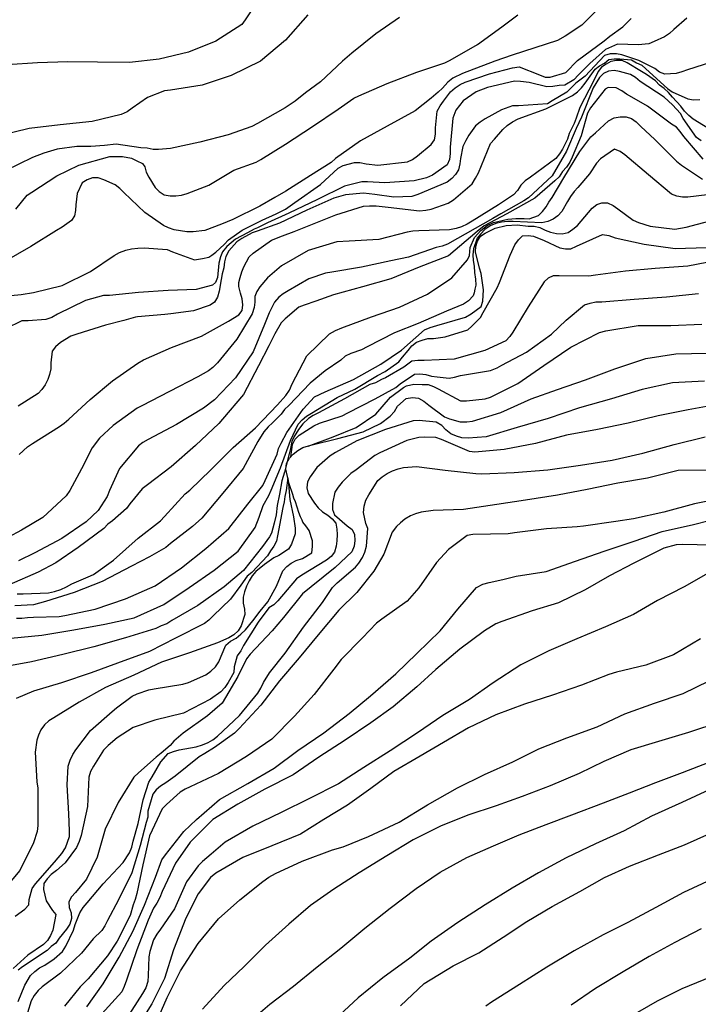
# Model space of a CAD drawing. Units: metres. Extents: x 577144 to 577494, y 4796039 to 4796290.
# Drawn here: x 577402 to 577427, y 4796146 to 4796182 of the extents above; entities that cross this region are included whole.
import ezdxf

# ---------------------------------------------------------------- set-up
doc = ezdxf.new("R2010")
doc.units = ezdxf.units.M
doc.layers.add('020104', color=34, linetype='Continuous')
doc.layers.add('020109', color=7, linetype='CABEZA_TALUD')
doc.layers.add('020105', color=24, linetype='Continuous', lineweight=30)
doc.linetypes.add('CABEZA_TALUD', pattern='A,0.1,[204,DONOSTI.shx,S=0.15,R=0,X=0,Y=0],0,0.2', length=0.3)

msp = doc.modelspace()

# ---------------------------------------------------------------- linework, layer by layer
at = {"layer": '020104', "flags": 128}
for points, elevation in [([(577423.573, 4796182.969), (577422.826, 4796182.222), (577422.209, 4796181.82), (577421.931, 4796181.666), (577420.264, 4796181.125), (577419.632, 4796180.909), (577418.443, 4796180.446), (577418.088, 4796180.276), (577417.903, 4796180.137), (577417.703, 4796179.917), (577417.549, 4796179.761), (577417.286, 4796179.55), (577416.702, 4796179.08), (577415.671, 4796178.52), (577414.681, 4796177.982), (577413.767, 4796177.332), (577413.602, 4796177.178), (577412.842, 4796176.706), (577411.944, 4796176.125), (577411.54, 4796175.899), (577410.984, 4796175.576), (577409.99, 4796175.088), (577409.575, 4796174.919), (577408.965, 4796174.685), (577408.53, 4796174.627), (577408.296, 4796174.627), (577407.835, 4796174.71), (577407.629, 4796174.773), (577407.44, 4796174.862), (577406.754, 4796175.344), (577405.984, 4796176.081), (577405.837, 4796176.229), (577405.658, 4796176.356), (577405.244, 4796176.545), (577405.043, 4796176.61), (577404.831, 4796176.613), (577404.628, 4796176.54), (577404.448, 4796176.427), (577404.263, 4796176.042), (577404.211, 4796175.622), (577404.209, 4796175.415), (577404.171, 4796175.217), (577404.059, 4796175.051), (577403.712, 4796174.798), (577403.504, 4796174.68), (577402.567, 4796174.095), (577401.584, 4796173.529)], 39), ([(577412.755, 4796182.604), (577411.932, 4796181.675), (577411.013, 4796180.908), (577409.928, 4796180.373), (577408.869, 4796180.021), (577407.699, 4796179.834), (577407.481, 4796179.816), (577406.851, 4796179.57), (577406.291, 4796179.176), (577406.101, 4796179.038), (577405.879, 4796178.944), (577404.823, 4796178.689), (577403.643, 4796178.559), (577402.498, 4796178.429), (577401.383, 4796178.162)], 36), ([(577402.004, 4796175.463), (577402.429, 4796175.98), (577402.599, 4796176.093), (577403.513, 4796176.69), (577404.328, 4796177.081), (577405.464, 4796177.405), (577405.63, 4796177.405), (577405.927, 4796177.405), (577406.258, 4796177.338), (577406.456, 4796177.239), (577406.671, 4796177.14), (577406.753, 4796177.024), (577406.803, 4796176.83), (577406.896, 4796176.635), (577407.139, 4796176.261), (577407.286, 4796176.117), (577407.47, 4796175.991), (577407.682, 4796175.957), (577407.9, 4796175.957), (577408.099, 4796175.983), (577408.314, 4796176.045), (577409.109, 4796176.35), (577410.031, 4796176.893), (577410.851, 4796177.188), (577411.021, 4796177.296), (577411.93, 4796177.857), (577412.927, 4796178.5), (577413.867, 4796179.139), (577414.442, 4796179.542), (577414.626, 4796179.636), (577415.666, 4796180.085), (577416.754, 4796180.497), (577417.793, 4796180.842), (577417.987, 4796180.936), (577418.994, 4796181.521), (577419.884, 4796182.17), (577420.471, 4796182.607)], 38), ([(577416.124, 4796182.507), (577415.249, 4796181.912), (577414.369, 4796181.2), (577414.025, 4796180.899), (577413.213, 4796180.145), (577412.667, 4796179.742), (577412.278, 4796179.437), (577411.912, 4796179.189), (577410.9, 4796178.612), (577410.694, 4796178.5), (577409.819, 4796178.197), (577408.775, 4796177.928), (577407.701, 4796177.698), (577407.263, 4796177.653), (577407.061, 4796177.657), (577406.834, 4796177.706), (577406.61, 4796177.721), (577405.696, 4796177.851), (577405.266, 4796177.801), (577404.77, 4796177.768), (577404.258, 4796177.768), (577403.531, 4796177.669), (577403.037, 4796177.522), (577402.622, 4796177.359), (577401.62, 4796176.873)], 37), ([(577426.688, 4796182.484), (577426.209, 4796182.067), (577426.051, 4796181.923), (577425.871, 4796181.803), (577425.486, 4796181.626), (577425.296, 4796181.546), (577424.9, 4796181.505), (577424.138, 4796181.527), (577423.697, 4796181.329), (577423.125, 4796180.816), (577422.705, 4796180.407), (577422.53, 4796180.22), (577422.201, 4796180.028), (577421.991, 4796180.015), (577421.76, 4796179.977), (577421.541, 4796179.967), (577420.891, 4796180.123), (577420.573, 4796180.152), (577420.357, 4796180.168), (577419.354, 4796179.936), (577418.937, 4796179.782), (577418.459, 4796179.442), (577418.196, 4796179.102), (577418.079, 4796178.812), (577417.982, 4796177.742), (577417.982, 4796177.515), (577417.955, 4796177.285), (577417.875, 4796177.09), (577417.338, 4796176.71), (577417.118, 4796176.616), (577416.663, 4796176.506), (577415.577, 4796176.433), (577414.942, 4796176.472), (577414.737, 4796176.473), (577414.098, 4796176.308), (577413.108, 4796175.817), (577412.053, 4796175.316), (577411.272, 4796174.966), (577410.9, 4796174.78), (577410.776, 4796174.728), (577410.528, 4796174.593), (577410.093, 4796174.366), (577409.773, 4796174.086), (577409.617, 4796173.89), (577409.535, 4796173.714), (577409.473, 4796173.476), (577409.431, 4796172.948), (577409.348, 4796172.772), (577409.245, 4796172.669), (577408.64, 4796172.511), (577407.61, 4796172.48), (577406.52, 4796172.403), (577405.449, 4796172.297), (577405.231, 4796172.294), (577404.574, 4796172.109), (577403.545, 4796171.608), (577403.339, 4796171.488), (577403.116, 4796171.407), (577402.466, 4796171.365), (577402.235, 4796171.36), (577401.631, 4796171.07)], 41), ([(577427.603, 4796180.871), (577426.712, 4796180.591), (577426.509, 4796180.508), (577426.293, 4796180.454), (577426.091, 4796180.433), (577425.884, 4796180.432), (577425.691, 4796180.499), (577425.51, 4796180.634), (577424.925, 4796180.934), (577424.3, 4796181.137), (577424.102, 4796181.173), (577423.869, 4796181.177), (577423.656, 4796181.115), (577422.953, 4796180.356), (577422.61, 4796180.091), (577422.271, 4796179.766), (577421.743, 4796179.442), (577421.565, 4796179.342), (577420.495, 4796179.268), (577420.277, 4796179.265), (577419.868, 4796179.12), (577419.274, 4796178.785), (577419.083, 4796178.668), (577418.92, 4796178.525), (577418.676, 4796178.19), (577418.557, 4796177.989), (577418.449, 4796177.763), (577418.362, 4796177.329), (577418.336, 4796177.129), (577418.289, 4796176.916), (577418.186, 4796176.733), (577418.045, 4796176.588), (577417.873, 4796176.453), (577416.795, 4796175.999), (577416.573, 4796175.933), (577415.912, 4796175.902), (577415.215, 4796176.003), (577414.799, 4796176.052), (577414.13, 4796175.99), (577413.704, 4796175.866), (577412.713, 4796175.432), (577411.702, 4796174.951), (577410.891, 4796174.658), (577410.702, 4796174.589), (577410.321, 4796174.38), (577410.133, 4796174.263), (577409.846, 4796173.928), (577409.738, 4796173.729), (577409.686, 4796173.53), (577409.657, 4796173.312), (577409.595, 4796173.089), (577409.563, 4796172.881), (577409.483, 4796172.454), (577409.429, 4796172.234), (577409.32, 4796172.05), (577409.152, 4796171.94), (577408.545, 4796171.727), (577407.713, 4796171.617), (577407.494, 4796171.59), (577406.482, 4796171.51), (577406.414, 4796171.491), (577405.984, 4796171.378), (577405.311, 4796171.2), (577404.247, 4796170.871), (577404.03, 4796170.794), (577403.653, 4796170.561), (577403.471, 4796170.409), (577403.342, 4796170.24), (577403.296, 4796169.819), (577403.294, 4796169.591), (577403.253, 4796169.39), (577403.186, 4796169.201), (577403.093, 4796169.009), (577402.968, 4796168.839), (577402.826, 4796168.687), (577402.09, 4796168.226)], 42), ([(577427.847, 4796178.204), (577426.925, 4796178.769), (577426.762, 4796178.904), (577426.602, 4796179.07), (577426.464, 4796179.253), (577426.164, 4796179.587), (577426.016, 4796179.754), (577425.853, 4796179.904), (577425.687, 4796180.024), (577425.535, 4796180.181), (577425.202, 4796180.418), (577425.023, 4796180.526), (577424.492, 4796180.841), (577424.306, 4796180.923), (577424.105, 4796180.924), (577423.899, 4796180.897), (577423.718, 4796180.799), (577423.556, 4796180.681), (577423.423, 4796180.53), (577423.252, 4796180.164), (577422.757, 4796179.205), (577422.617, 4796178.81), (577422.54, 4796178.609), (577422.366, 4796178.24), (577422.3, 4796178.039), (577422.118, 4796177.667), (577422.011, 4796177.495), (577421.874, 4796177.33), (577420.939, 4796176.644), (577420.743, 4796176.509), (577420.589, 4796176.349), (577420.463, 4796176.154), (577420.313, 4796175.989), (577419.765, 4796175.62), (577418.791, 4796175.026), (577418.605, 4796174.909), (577418.4, 4796174.816), (577418.2, 4796174.749), (577417.964, 4796174.699), (577416.834, 4796174.662), (577416.614, 4796174.66), (577416.402, 4796174.621), (577415.356, 4796174.354), (577414.271, 4796174.283), (577413.817, 4796174.258), (577412.767, 4796173.941), (577411.786, 4796173.381), (577411.265, 4796172.94), (577410.987, 4796172.609), (577410.871, 4796172.441), (577410.799, 4796172.251), (577410.795, 4796172.047), (577410.772, 4796171.846), (577410.697, 4796171.619), (577410.137, 4796170.687), (577409.426, 4796169.818), (577409.256, 4796169.649), (577409.094, 4796169.519), (577408.7, 4796169.304), (577407.656, 4796168.757), (577406.649, 4796168.239), (577406.47, 4796168.144), (577405.59, 4796167.517), (577405.085, 4796167.046), (577404.816, 4796166.691), (577404.614, 4796166.284), (577404.512, 4796166.073), (577403.991, 4796165.118), (577403.861, 4796164.926), (577403.004, 4796164.13), (577402.223, 4796163.667), (577401.197, 4796163.123)], 44), ([(577402.129, 4796166.446), (577402.441, 4796166.727), (577402.626, 4796166.851), (577403.618, 4796167.473), (577403.793, 4796167.602), (577403.953, 4796167.75), (577404.742, 4796168.464), (577405.559, 4796169.155), (577406.492, 4796169.807), (577406.707, 4796169.925), (577407.74, 4796170.374), (577408.835, 4796170.8), (577409.83, 4796171.343), (577410.214, 4796171.58), (577410.337, 4796171.744), (577410.359, 4796171.948), (577410.339, 4796172.17), (577410.279, 4796172.379), (577410.217, 4796172.617), (577410.214, 4796172.773), (577410.259, 4796172.958), (577410.324, 4796173.156), (577410.401, 4796173.347), (577410.595, 4796173.71), (577410.741, 4796173.851), (577411.408, 4796174.327), (577411.818, 4796174.484), (577412.249, 4796174.638), (577412.672, 4796174.813), (577413.779, 4796175.257), (577414.801, 4796175.569), (577415.017, 4796175.589), (577415.261, 4796175.589), (577415.708, 4796175.54), (577416.853, 4796175.403), (577417.089, 4796175.424), (577417.287, 4796175.46), (577417.914, 4796175.686), (577418.105, 4796175.807), (577418.796, 4796176.4), (577418.922, 4796176.599), (577419.022, 4796176.8), (577419.467, 4796177.877), (577419.614, 4796178.034), (577419.92, 4796178.387), (577420.076, 4796178.542), (577420.272, 4796178.675), (577420.492, 4796178.779), (577421.503, 4796179.147), (577422.482, 4796179.639), (577422.671, 4796179.782), (577422.815, 4796179.929), (577422.949, 4796180.101), (577423.313, 4796180.609), (577423.48, 4796180.728), (577423.661, 4796180.829), (577423.816, 4796180.966), (577424.018, 4796180.995), (577424.225, 4796180.995), (577424.655, 4796180.948), (577424.833, 4796180.838), (577425.03, 4796180.759), (577425.187, 4796180.619), (577425.979, 4796179.903), (577426.154, 4796179.781), (577426.727, 4796179.522), (577426.936, 4796179.481), (577427.168, 4796179.491)], 43), ([(577427.297, 4796177.307), (577426.582, 4796178.141), (577426.451, 4796178.319), (577426.31, 4796178.473), (577426.128, 4796178.583), (577425.24, 4796179.252), (577424.672, 4796179.586), (577424.476, 4796179.696), (577424.301, 4796179.816), (577424.094, 4796179.923), (577423.799, 4796179.936), (577423.691, 4796179.874), (577423.143, 4796179.187), (577423.039, 4796178.99), (577422.803, 4796178.158), (577422.472, 4796177.379), (577422.385, 4796177.195), (577422.261, 4796177.007), (577422.122, 4796176.846), (577421.991, 4796176.658), (577421.834, 4796176.505), (577421.104, 4796175.867), (577420.075, 4796175.296), (577419.23, 4796174.85), (577418.976, 4796174.646), (577417.918, 4796173.749), (577416.839, 4796173.337), (577415.807, 4796172.905), (577414.762, 4796172.615), (577413.692, 4796172.315), (577413.038, 4796172.079), (577412.61, 4796171.936), (577412.415, 4796171.868), (577411.916, 4796171.435), (577411.773, 4796171.284), (577411.538, 4796170.885), (577411.315, 4796170.435), (577410.939, 4796169.702), (577410.378, 4796168.653), (577409.616, 4796167.746), (577409.477, 4796167.591), (577408.615, 4796166.779), (577407.725, 4796165.988), (577406.85, 4796165.335), (577406.65, 4796165.187), (577406.201, 4796164.638), (577406.082, 4796164.461), (577405.565, 4796164.011), (577405.393, 4796163.891), (577405.242, 4796163.726), (577404.297, 4796163.031), (577403.485, 4796162.47), (577402.833, 4796162.117), (577401.759, 4796161.652)], 46), ([(577402.062, 4796161.329), (577402.278, 4796161.328), (577403.207, 4796161.357), (577403.431, 4796161.409), (577403.663, 4796161.485), (577403.875, 4796161.582), (577404.067, 4796161.692), (577404.671, 4796161.953), (577404.865, 4796162.041), (577405.597, 4796162.559), (577406.507, 4796163.369), (577407.334, 4796164.01), (577407.479, 4796164.162), (577408.239, 4796165.002), (577408.406, 4796165.141), (577409.183, 4796165.879), (577410.001, 4796166.701), (577410.823, 4796167.432), (577411.638, 4796168.274), (577411.944, 4796168.616), (577412.072, 4796168.813), (577412.176, 4796169.048), (577412.717, 4796170.071), (577413.551, 4796170.885), (577413.77, 4796171.006), (577414.004, 4796171.108), (577415.088, 4796171.511), (577416.125, 4796171.864), (577417.146, 4796172.334), (577418.052, 4796172.94), (577418.621, 4796173.599), (577418.696, 4796173.767), (577418.724, 4796174.057), (577418.883, 4796174.422), (577419.107, 4796174.683), (577419.341, 4796174.861), (577419.584, 4796174.973), (577420.107, 4796175.094), (577420.401, 4796175.118), (577420.705, 4796175.123), (577420.892, 4796175.113), (577421.234, 4796175.228), (577421.379, 4796175.375), (577421.513, 4796175.549), (577421.614, 4796175.723), (577421.736, 4796175.888), (577422.16, 4796176.62), (577422.75, 4796177.589), (577423.165, 4796178.12), (577423.333, 4796178.266), (577423.803, 4796178.715), (577424.015, 4796178.817), (577424.242, 4796178.863), (577424.458, 4796178.861), (577424.651, 4796178.8), (577424.826, 4796178.674), (577425.001, 4796178.498), (577425.511, 4796178.027), (577426.316, 4796177.231), (577426.493, 4796177.077), (577427.266, 4796176.562)], 47), ([(577427.838, 4796176.035), (577426.729, 4796175.907), (577426.529, 4796175.908), (577426.325, 4796175.94), (577426.129, 4796176.02), (577425.278, 4796176.732), (577424.405, 4796177.459), (577424.242, 4796177.58), (577424.032, 4796177.665), (577423.514, 4796177.31), (577423.367, 4796177.15), (577423.112, 4796176.769), (577422.685, 4796176.261), (577422.544, 4796176.113), (577422.409, 4796175.933), (577422.306, 4796175.744), (577422.096, 4796175.374), (577421.941, 4796175.218), (577421.779, 4796175.097), (577421.581, 4796175.011), (577421.357, 4796174.966), (577420.299, 4796175.016), (577420.096, 4796175.015), (577419.87, 4796174.985), (577419.66, 4796174.936), (577419.451, 4796174.847), (577419.263, 4796174.72), (577419.109, 4796174.557), (577418.981, 4796174.395), (577418.842, 4796174.001), (577418.813, 4796173.79), (577418.827, 4796173.581), (577418.873, 4796173.372), (577418.882, 4796173.136), (577418.916, 4796172.89), (577418.933, 4796172.667), (577418.895, 4796172.524), (577418.872, 4796172.383), (577418.836, 4796172.282), (577418.657, 4796172.099), (577418.479, 4796171.978), (577417.847, 4796171.717), (577416.812, 4796171.264), (577415.941, 4796170.913), (577414.936, 4796170.404), (577414.726, 4796170.298), (577414.335, 4796170.16), (577414.121, 4796170.06), (577413.964, 4796169.912), (577413.389, 4796169.523), (577412.835, 4796169.066), (577412.049, 4796168.25), (577411.887, 4796168.098), (577411.767, 4796167.932), (577411.448, 4796167.61), (577411.293, 4796167.465), (577411.134, 4796167.284), (577410.906, 4796166.925), (577410.376, 4796165.936), (577409.625, 4796165.022), (577408.846, 4796164.112), (577408.506, 4796163.801), (577407.704, 4796163.178), (577407.527, 4796163.028), (577406.92, 4796162.684), (577406.259, 4796162.337), (577405.19, 4796161.782), (577404.159, 4796161.375), (577403.1, 4796161.04), (577402.663, 4796160.926), (577401.977, 4796160.89)], 48), ([(577402.028, 4796160.429), (577402.233, 4796160.434), (577402.435, 4796160.459), (577402.655, 4796160.463), (577403.609, 4796160.486), (577403.817, 4796160.527), (577404.927, 4796160.763), (577406.044, 4796161.138), (577407.129, 4796161.623), (577408.104, 4796162.282), (577408.998, 4796162.988), (577409.845, 4796163.732), (577410.542, 4796164.624), (577411.091, 4796165.302), (577411.185, 4796165.496), (577411.617, 4796166.455), (577411.666, 4796166.666), (577411.768, 4796166.869), (577411.978, 4796167.258), (577412.573, 4796168.118), (577412.994, 4796168.569), (577413.382, 4796168.755), (577414.433, 4796169.204), (577415.43, 4796169.764), (577416.191, 4796170.286), (577417.046, 4796171.027), (577417.253, 4796171.119), (577417.492, 4796171.184), (577418.553, 4796171.499), (577418.755, 4796171.612), (577419.122, 4796171.882), (577419.185, 4796172.082), (577419.205, 4796172.286), (577419.206, 4796172.495), (577419.122, 4796173.098), (577419.067, 4796173.301), (577418.915, 4796173.893), (577418.926, 4796174.097), (577418.992, 4796174.294), (577419.097, 4796174.467), (577419.272, 4796174.579), (577419.646, 4796174.765), (577420.041, 4796174.862), (577420.445, 4796174.886), (577420.854, 4796174.84), (577421.071, 4796174.84), (577421.284, 4796174.786), (577421.474, 4796174.689), (577421.681, 4796174.615), (577421.899, 4796174.565), (577422.102, 4796174.555), (577422.32, 4796174.612), (577422.503, 4796174.731), (577422.663, 4796174.868), (577422.937, 4796175.181), (577423.214, 4796175.502), (577423.377, 4796175.63), (577423.567, 4796175.701), (577423.771, 4796175.692), (577423.983, 4796175.593), (577424.157, 4796175.474), (577424.711, 4796175.065), (577424.911, 4796174.977), (577425.338, 4796174.845), (577426.245, 4796174.735), (577426.662, 4796174.798), (577427.736, 4796175.085)], 49), ([(577427.812, 4796173.58), (577426.721, 4796173.367), (577425.525, 4796173.284), (577424.431, 4796173.18), (577423.333, 4796173.038), (577423.087, 4796172.996), (577421.99, 4796173.009), (577421.779, 4796173.008), (577421.594, 4796172.932), (577421.44, 4796172.792), (577420.855, 4796171.878), (577420.296, 4796170.948), (577420.177, 4796170.783), (577420.027, 4796170.626), (577419.26, 4796170.274), (577418.128, 4796169.949), (577417.03, 4796169.905), (577416.796, 4796169.905), (577416.574, 4796169.877), (577416.284, 4796169.654), (577415.612, 4796169.259), (577415.463, 4796169.198), (577415.235, 4796169.084), (577415.029, 4796169.015), (577414.096, 4796168.488), (577413.144, 4796167.974), (577412.944, 4796167.874), (577412.78, 4796167.765), (577412.566, 4796167.571), (577412.403, 4796167.37), (577412.251, 4796167.111), (577412.163, 4796166.921), (577412.109, 4796166.672), (577412.065, 4796166.468), (577411.886, 4796165.797), (577411.798, 4796165.475), (577411.711, 4796164.993), (577411.623, 4796164.57), (577411.579, 4796164.235), (577411.506, 4796163.928), (577411.415, 4796163.56), (577411.342, 4796163.415), (577411.077, 4796163.07), (577410.378, 4796162.188), (577409.667, 4796161.585), (577408.703, 4796160.897), (577407.751, 4796160.345), (577407.559, 4796160.221), (577407.359, 4796160.146), (577407.159, 4796160.045), (577406.046, 4796159.707), (577404.874, 4796159.383), (577403.743, 4796159.094), (577402.584, 4796158.827), (577401.44, 4796158.616)], 51), ([(577412.122, 4796166.362), (577412.19, 4796166.819), (577412.282, 4796167.016), (577412.436, 4796167.158), (577412.975, 4796167.502), (577413.173, 4796167.594), (577414.016, 4796167.872), (577414.221, 4796167.979), (577415.231, 4796168.488), (577415.981, 4796168.905), (577416.151, 4796169.05), (577416.668, 4796169.401), (577416.869, 4796169.415), (577417.094, 4796169.386), (577417.294, 4796169.331), (577417.512, 4796169.298), (577417.943, 4796169.257), (577418.15, 4796169.292), (577418.363, 4796169.349), (577419.47, 4796169.539), (577419.709, 4796169.632), (577419.891, 4796169.727), (577420.796, 4796170.205), (577421.708, 4796170.871), (577422.249, 4796171.379), (577422.924, 4796171.947), (577423.13, 4796172.013), (577423.341, 4796172.053), (577423.564, 4796172.062), (577424.751, 4796172.153), (577425.938, 4796172.243), (577427.123, 4796172.369)], 52), ([(577412.757, 4796166.758), (577413.676, 4796167.09), (577414.523, 4796167.441), (577415.245, 4796167.929), (577415.79, 4796168.549), (577416.265, 4796168.905), (577416.385, 4796168.965), (577416.654, 4796169.037), (577416.954, 4796169.025), (577417.175, 4796169.016), (577417.366, 4796168.95), (577417.547, 4796168.861), (577418.367, 4796168.425), (577418.584, 4796168.42), (577419.274, 4796168.49), (577419.473, 4796168.556), (577420.469, 4796169.051), (577421.434, 4796169.718), (577422.421, 4796170.387), (577423.474, 4796170.933), (577423.717, 4796170.998), (577424.896, 4796171.183), (577426.098, 4796171.19), (577427.247, 4796171.238)], 53), ([(577412.908, 4796166.796), (577413.848, 4796167.032), (577414.781, 4796167.274), (577415.426, 4796167.592), (577415.779, 4796167.858), (577415.932, 4796168.025), (577416.049, 4796168.219), (577416.367, 4796168.511), (577416.598, 4796168.539), (577416.822, 4796168.513), (577417.012, 4796168.402), (577417.195, 4796168.256), (577417.775, 4796167.83), (577417.966, 4796167.756), (577418.352, 4796167.644), (577418.599, 4796167.645), (577418.809, 4796167.674), (577419.848, 4796167.989), (577420.965, 4796168.494), (577421.93, 4796168.841), (577422.959, 4796169.191), (577424.043, 4796169.596), (577425.182, 4796169.972), (577426.291, 4796170.144), (577427.436, 4796170.176)], 54), ([(577427.814, 4796168.286), (577426.744, 4796168.089), (577425.631, 4796167.869), (577424.536, 4796167.599), (577423.403, 4796167.37), (577422.27, 4796167.156), (577421.12, 4796166.857), (577419.967, 4796166.626), (577418.895, 4796166.535), (577418.695, 4796166.552), (577417.672, 4796166.999), (577417.462, 4796167.069), (577417.05, 4796167.088), (577416.836, 4796167.072), (577416.397, 4796166.967), (577415.401, 4796166.502), (577415.22, 4796166.411), (577414.522, 4796165.886), (577414.333, 4796165.747), (577414.018, 4796165.43), (577413.864, 4796165.25), (577413.74, 4796165.06), (577413.658, 4796164.643), (577413.658, 4796164.429), (577413.734, 4796164.233), (577414.196, 4796163.819), (577414.378, 4796163.694), (577414.463, 4796163.508), (577414.483, 4796163.281), (577414.459, 4796163.076), (577414.363, 4796162.863), (577413.751, 4796162.299), (577412.873, 4796161.585), (577412.552, 4796161.325), (577411.859, 4796160.458), (577411.436, 4796159.965), (577410.629, 4796159.11), (577410.49, 4796158.931), (577410.181, 4796158.29), (577409.721, 4796157.518), (577409.596, 4796157.31), (577409.059, 4796156.836), (577408.16, 4796156.201), (577407.825, 4796155.914), (577407.685, 4796155.751), (577407.349, 4796155.467), (577407.174, 4796155.322), (577406.517, 4796154.749), (577406.355, 4796154.592), (577405.778, 4796153.657), (577405.301, 4796152.671), (577405.004, 4796151.645), (577404.606, 4796150.838), (577404.2, 4796150.341), (577404.059, 4796150.187), (577403.957, 4796150.001), (577403.975, 4796149.793), (577404.041, 4796149.601), (577404.051, 4796149.397), (577403.997, 4796149.179), (577403.877, 4796149.002), (577403.605, 4796148.665), (577403.477, 4796148.488), (577403.315, 4796148.365), (577403.167, 4796148.221), (577402.253, 4796147.619), (577402.101, 4796147.488)], 56), ([(577402.09, 4796146.342), (577402.343, 4796146.944), (577402.554, 4796147.291), (577402.712, 4796147.444), (577402.881, 4796147.574), (577403.073, 4796147.679), (577403.424, 4796147.908), (577403.725, 4796148.177), (577403.845, 4796148.379), (577404.128, 4796148.963), (577404.188, 4796149.172), (577404.364, 4796149.599), (577404.492, 4796149.799), (577404.63, 4796149.964), (577405.222, 4796150.661), (577405.96, 4796151.452), (577406.188, 4796151.811), (577406.271, 4796152.014), (577406.329, 4796152.236), (577406.513, 4796152.886), (577406.696, 4796153.756), (577406.905, 4796154.408), (577407.018, 4796154.604), (577407.337, 4796155.144), (577407.615, 4796155.454), (577407.804, 4796155.535), (577408.011, 4796155.597), (577408.643, 4796155.706), (577408.871, 4796155.772), (577409.083, 4796155.855), (577409.258, 4796155.959), (577409.421, 4796156.093), (577410.237, 4796156.859), (577410.908, 4796157.674), (577411.019, 4796157.859), (577411.115, 4796158.063), (577411.336, 4796158.426), (577411.917, 4796159.139), (577412.588, 4796160.1), (577413.166, 4796160.849), (577413.29, 4796161.011), (577413.658, 4796161.558), (577413.824, 4796161.724), (577414.5, 4796162.303), (577414.627, 4796162.457), (577414.763, 4796162.657), (577414.846, 4796162.851), (577414.907, 4796163.078), (577414.961, 4796163.728), (577414.881, 4796163.916), (577414.793, 4796164.32), (577414.816, 4796164.551), (577414.889, 4796164.772), (577414.992, 4796164.963), (577415.325, 4796165.496), (577415.488, 4796165.629), (577415.673, 4796165.753), (577415.866, 4796165.852), (577416.073, 4796165.924), (577416.273, 4796165.969), (577416.742, 4796166.001), (577417.797, 4796165.87), (577418.932, 4796165.743), (577419.154, 4796165.74), (577420.336, 4796165.781), (577421.581, 4796165.882), (577422.779, 4796166.049), (577423.949, 4796166.241), (577425.076, 4796166.5), (577426.224, 4796166.818), (577427.37, 4796167.098)], 57), ([(577412.013, 4796165.584), (577411.954, 4796165.125), (577411.9, 4796164.905), (577411.879, 4796164.703), (577411.836, 4796164.5), (577411.635, 4796163.459), (577411.594, 4796163.256), (577411.505, 4796163.073), (577411.378, 4796162.902), (577411.268, 4796162.718), (577410.684, 4796162.113), (577410.521, 4796161.977), (577410.28, 4796161.647), (577409.9, 4796161.135), (577409.27, 4796160.512), (577409.112, 4796160.353), (577408.949, 4796160.235), (577407.885, 4796159.698), (577406.928, 4796159.207), (577405.75, 4796158.776), (577404.786, 4796158.421), (577403.688, 4796158.058), (577402.654, 4796157.745), (577402.018, 4796157.477)], 52), ([(577427.484, 4796165.871), (577426.375, 4796165.86), (577425.239, 4796165.576), (577424.157, 4796165.392), (577423.028, 4796165.158), (577421.93, 4796164.956), (577420.761, 4796164.773), (577419.707, 4796164.603), (577418.478, 4796164.421), (577417.357, 4796164.391), (577416.921, 4796164.333), (577416.708, 4796164.271), (577416.52, 4796164.188), (577416.313, 4796164.064), (577416.153, 4796163.939), (577416.007, 4796163.795), (577415.857, 4796163.595), (577415.549, 4796162.778), (577415.183, 4796162.164), (577414.554, 4796161.375), (577413.888, 4796160.725), (577413.126, 4796159.819), (577412.426, 4796158.972), (577411.702, 4796158.125), (577411.016, 4796157.236), (577410.219, 4796156.376), (577410.05, 4796156.201), (577409.321, 4796155.673), (577408.964, 4796155.453), (577408.751, 4796155.333), (577407.873, 4796154.623), (577407.532, 4796154.372), (577407.336, 4796154.25), (577407.172, 4796154.123), (577407.043, 4796153.958), (577406.921, 4796153.541), (577406.87, 4796153.335), (577406.864, 4796153.118), (577406.804, 4796152.923), (577406.582, 4796152.076), (577406.278, 4796151.067), (577405.78, 4796150.072), (577405.387, 4796149.322), (577405.283, 4796149.119), (577405.168, 4796148.945), (577404.857, 4796148.642), (577404.428, 4796148.123), (577403.648, 4796147.38), (577402.983, 4796146.874), (577402.83, 4796146.741), (577402.683, 4796146.556), (577402.576, 4796146.363), (577402.443, 4796145.929)], 58), ([(577412.03, 4796165.512), (577412.082, 4796164.792), (577412.22, 4796164.157), (577412.28, 4796163.734), (577412.283, 4796163.533), (577412.155, 4796163.145), (577412.041, 4796162.971), (577411.681, 4796162.736), (577411.497, 4796162.651), (577411.156, 4796162.408), (577410.841, 4796162.149), (577410.7, 4796161.985), (577410.588, 4796161.807), (577410.496, 4796161.611), (577410.421, 4796161.404), (577410.376, 4796161.199), (577410.369, 4796160.978), (577410.417, 4796160.764), (577410.435, 4796160.561), (577410.301, 4796160.149), (577410.184, 4796159.971), (577410.029, 4796159.821), (577409.848, 4796159.703), (577409.43, 4796159.529), (577408.395, 4796159.151), (577407.369, 4796158.813), (577406.346, 4796158.34), (577405.311, 4796157.885), (577404.335, 4796157.348), (577403.412, 4796156.766), (577403.223, 4796156.651), (577403.069, 4796156.515), (577402.929, 4796156.322), (577402.842, 4796156.134), (577402.778, 4796155.943), (577402.723, 4796155.504), (577402.784, 4796154.41), (577402.815, 4796154.186), (577402.82, 4796153.031), (577402.819, 4796152.807), (577402.791, 4796152.589), (577402.653, 4796152.172), (577402.152, 4796151.15), (577401.444, 4796150.307)], 53), ([(577401.989, 4796149.476), (577402.338, 4796149.734), (577402.485, 4796149.889), (577402.503, 4796150.09), (577402.616, 4796150.488), (577402.734, 4796150.671), (577403.429, 4796151.462), (577403.706, 4796151.782), (577403.831, 4796151.985), (577403.986, 4796152.41), (577403.986, 4796152.618), (577403.961, 4796153.242), (577403.897, 4796154.302), (577403.932, 4796154.992), (577404.007, 4796155.208), (577404.108, 4796155.415), (577404.215, 4796155.586), (577404.752, 4796156.299), (577405.551, 4796156.999), (577405.718, 4796157.132), (577406.287, 4796157.56), (577406.47, 4796157.65), (577406.903, 4796157.801), (577407.102, 4796157.836), (577408.157, 4796158.003), (577408.359, 4796158.06), (577408.995, 4796158.347), (577409.186, 4796158.485), (577409.353, 4796158.641), (577409.482, 4796158.825), (577409.557, 4796159.04), (577409.733, 4796159.435), (577409.908, 4796159.58), (577410.109, 4796159.696), (577410.291, 4796159.839), (577410.455, 4796159.996), (577410.722, 4796160.327), (577410.993, 4796160.689), (577411.28, 4796161.033), (577411.597, 4796161.603), (577411.835, 4796162.176), (577411.975, 4796162.33), (577412.137, 4796162.458), (577412.324, 4796162.547), (577412.55, 4796162.62), (577412.897, 4796162.833), (577412.925, 4796163.064), (577412.925, 4796163.276), (577412.796, 4796163.653), (577412.673, 4796163.824), (577412.568, 4796163.964), (577412.536, 4796164.027), (577412.474, 4796164.151), (577412.422, 4796164.317), (577412.298, 4796164.702), (577412.235, 4796164.847), (577412.194, 4796164.982), (577412.063, 4796165.371)], 54), ([(577428.028, 4796164.841), (577426.969, 4796164.634), (577425.85, 4796164.329), (577424.726, 4796164.082), (577424.074, 4796163.988), (577422.893, 4796163.815), (577422.657, 4796163.784), (577421.529, 4796163.711), (577420.353, 4796163.569), (577420.114, 4796163.534), (577418.824, 4796163.505), (577418.614, 4796163.467), (577417.919, 4796162.956), (577417.484, 4796162.474), (577416.836, 4796161.542), (577416.405, 4796161.056), (577415.476, 4796160.389), (577415.27, 4796160.245), (577414.76, 4796159.707), (577413.971, 4796158.906), (577413.712, 4796158.554), (577412.98, 4796157.62), (577412.262, 4796156.834), (577411.421, 4796155.981), (577410.493, 4796155.348), (577409.468, 4796154.718), (577408.426, 4796154.225), (577408.232, 4796154.144), (577408.055, 4796154.033), (577407.551, 4796153.584), (577407.386, 4796153.417), (577406.926, 4796152.429), (577406.683, 4796151.363), (577406.454, 4796150.307), (577406.397, 4796150.092), (577406.321, 4796149.899), (577406.21, 4796149.499), (577405.741, 4796148.557), (577405.382, 4796148.02), (577404.671, 4796147.171), (577404.378, 4796146.875), (577403.794, 4796146.173)], 59), ([(577427.626, 4796163.112), (577426.513, 4796163.142), (577426.295, 4796163.124), (577425.847, 4796162.998), (577424.746, 4796162.456), (577423.849, 4796161.99), (577422.95, 4796161.47), (577421.974, 4796160.992), (577421.006, 4796160.697), (577419.884, 4796160.312), (577419.67, 4796160.224), (577419.245, 4796159.965), (577418.34, 4796159.296), (577417.462, 4796158.548), (577416.759, 4796157.908), (577415.891, 4796157.169), (577415.061, 4796156.58), (577414.123, 4796155.949), (577413.152, 4796155.32), (577412.209, 4796154.677), (577411.169, 4796154.148), (577410.172, 4796153.591), (577409.26, 4796153.025), (577408.599, 4796152.366), (577408.416, 4796152.194), (577407.885, 4796151.42), (577407.397, 4796150.382), (577407.308, 4796150.164), (577407.2, 4796149.955), (577407.076, 4796149.769), (577406.872, 4796149.326), (577406.462, 4796148.234), (577406.075, 4796147.12), (577405.995, 4796146.892), (577405.907, 4796146.698), (577405.178, 4796145.889)], 61), ([(577427.56, 4796162.139), (577426.594, 4796161.579), (577425.609, 4796161.079), (577424.723, 4796160.571), (577423.693, 4796160.114), (577422.641, 4796159.672), (577421.617, 4796159.227), (577420.579, 4796158.72), (577419.568, 4796158.051), (577418.691, 4796157.447), (577417.711, 4796156.851), (577416.788, 4796156.214), (577415.775, 4796155.554), (577414.814, 4796154.942), (577413.875, 4796154.342), (577412.81, 4796153.802), (577411.766, 4796153.283), (577410.73, 4796152.781), (577409.713, 4796152.192), (577409.19, 4796151.76), (577408.881, 4796151.482), (577408.713, 4796151.325), (577408.281, 4796150.739), (577407.841, 4796149.752), (577407.333, 4796148.999), (577407.199, 4796148.815), (577407.074, 4796148.606), (577406.941, 4796148.181), (577406.897, 4796147.98), (577406.871, 4796147.301), (577406.863, 4796147.074), (577406.793, 4796146.847), (577406.673, 4796146.638), (577406.082, 4796145.717)], 62), ([(577427.189, 4796159.667), (577426.195, 4796159.087), (577425.185, 4796158.701), (577424.105, 4796158.447), (577423.819, 4796158.361), (577422.811, 4796157.963), (577421.747, 4796157.595), (577420.715, 4796157.27), (577419.667, 4796156.882), (577418.659, 4796156.396), (577417.741, 4796155.866), (577416.879, 4796155.358), (577415.917, 4796154.79), (577415.061, 4796154.172), (577414.207, 4796153.558), (577413.339, 4796153.032), (577412.475, 4796152.496), (577411.426, 4796152.058), (577410.36, 4796151.636), (577409.366, 4796151.058), (577409.174, 4796150.902), (577408.716, 4796150.294), (577408.258, 4796149.4), (577407.808, 4796148.238), (577407.478, 4796147.188), (577407.014, 4796146.252), (577406.74, 4796145.822)], 63), ([(577407.161, 4796145.526), (577407.578, 4796146.486), (577408.062, 4796147.462), (577408.71, 4796148.47), (577409.468, 4796149.374), (577410.254, 4796150.074), (577411.099, 4796150.748), (577411.317, 4796150.912), (577411.565, 4796151.046), (577412.543, 4796151.496), (577413.653, 4796151.916), (577414.053, 4796152.03), (577414.987, 4796152.41), (577416.109, 4796152.932), (577417.157, 4796153.57), (577418.249, 4796154.196), (577419.249, 4796154.68), (577420.289, 4796155.156), (577421.249, 4796155.632), (577422.279, 4796156.036), (577423.387, 4796156.437), (577424.407, 4796156.919), (577425.499, 4796157.303), (577426.561, 4796157.665), (577427.509, 4796158.127)], 64), ([(577410.41, 4796145.431), (577411.348, 4796146.239), (577412.224, 4796146.901), (577413.092, 4796147.613), (577413.958, 4796148.299), (577414.846, 4796149.031), (577415.784, 4796149.767), (577416.73, 4796150.489), (577417.612, 4796151.097), (577418.602, 4796151.639), (577419.584, 4796152.067), (577420.526, 4796152.463), (577421.514, 4796152.841), (577422.466, 4796153.205), (577423.626, 4796153.647), (577424.58, 4796154.007), (577425.552, 4796154.386), (577426.528, 4796154.762), (577427.508, 4796155.136)], 66), ([(577427.51, 4796154.118), (577426.504, 4796153.656), (577425.392, 4796153.151), (577424.382, 4796152.615), (577423.326, 4796152.131), (577422.254, 4796151.623), (577421.236, 4796151.073), (577420.26, 4796150.511), (577419.278, 4796149.893), (577418.272, 4796149.241), (577417.286, 4796148.559), (577416.498, 4796147.939), (577415.512, 4796147.207), (577414.606, 4796146.471), (577413.742, 4796145.681)], 67), ([(577416.162, 4796146.185), (577417.034, 4796146.997), (577418.098, 4796147.649), (577419.038, 4796148.129), (577419.93, 4796148.711), (577420.804, 4796149.275), (577421.734, 4796149.833), (577422.754, 4796150.389), (577423.664, 4796150.901), (577424.582, 4796151.321), (577425.644, 4796151.727), (577426.6, 4796152.099), (577427.538, 4796152.516)], 68), ([(577427.594, 4796150.823), (577426.568, 4796150.353), (577425.544, 4796149.799), (577424.516, 4796149.249), (577423.616, 4796148.791), (577422.55, 4796148.199), (577421.544, 4796147.601), (577420.53, 4796146.965), (577419.502, 4796146.313), (577419.292, 4796146.167)], 69), ([(577427.586, 4796147.249), (577426.506, 4796146.801), (577425.604, 4796146.357), (577424.556, 4796145.751)], 71)]:
    msp.add_lwpolyline(points, dxfattribs=dict(at, elevation=elevation))
at = {"layer": '020105', "flags": 128}
for points, elevation in [([(577411.054, 4796183.35), (577410.44, 4796182.427), (577410.32, 4796182.248), (577409.367, 4796181.639), (577408.366, 4796181.241), (577407.285, 4796180.984), (577406.195, 4796180.861), (577405.017, 4796180.865), (577403.92, 4796180.876), (577402.802, 4796180.842), (577401.693, 4796180.773)], 35), ([(577401.565, 4796172.265), (577402.21, 4796172.322), (577402.663, 4796172.403), (577403.719, 4796172.659), (577404.76, 4796173.17), (577405.631, 4796173.767), (577405.824, 4796173.872), (577406.051, 4796173.954), (577406.265, 4796174.009), (577406.493, 4796174.036), (577406.731, 4796174.039), (577407.58, 4796173.98), (577407.768, 4796173.896), (577408.587, 4796173.596), (577408.873, 4796173.652), (577409.111, 4796173.703), (577409.224, 4796173.776), (577409.369, 4796173.879), (577409.669, 4796174.169), (577409.835, 4796174.335), (577410.331, 4796174.697), (577411.076, 4796175.059), (577411.583, 4796175.287), (577411.934, 4796175.463), (577412.276, 4796175.711), (577413.213, 4796176.368), (577413.868, 4796176.973), (577414.046, 4796177.065), (577414.466, 4796177.179), (577414.668, 4796177.174), (577414.9, 4796177.131), (577415.326, 4796177.085), (577416.419, 4796177.203), (577416.6, 4796177.291), (577416.786, 4796177.427), (577417.289, 4796177.839), (577417.406, 4796178.017), (577417.446, 4796178.224), (577417.446, 4796178.448), (577417.508, 4796179.071), (577417.613, 4796179.261), (577417.734, 4796179.438), (577417.999, 4796179.778), (577418.168, 4796179.923), (577418.347, 4796180.042), (577418.538, 4796180.134), (577419.432, 4796180.439), (577420.28, 4796180.662), (577420.526, 4796180.69), (577421.268, 4796180.399), (577421.484, 4796180.322), (577421.669, 4796180.322), (577422.24, 4796180.492), (577422.672, 4796180.924), (577423.651, 4796181.656), (577423.861, 4796181.82), (577424.34, 4796182.17), (577424.643, 4796182.474)], 40), ([(577427.212, 4796177.976), (577427.042, 4796178.098), (577426.557, 4796178.799), (577426.454, 4796178.983), (577426.167, 4796179.304), (577425.851, 4796179.581), (577424.979, 4796180.159), (577424.803, 4796180.303), (577424.614, 4796180.416), (577424.219, 4796180.523), (577424.014, 4796180.557), (577423.814, 4796180.54), (577423.622, 4796180.449), (577423.473, 4796180.309), (577423.241, 4796179.924), (577422.821, 4796178.844), (577422.624, 4796178.433), (577422.27, 4796177.6), (577421.736, 4796176.692), (577420.87, 4796175.884), (577420.692, 4796175.776), (577419.853, 4796175.296), (577419.556, 4796175.123), (577417.888, 4796174.179), (577417.69, 4796174.103), (577417.469, 4796174.06), (577416.454, 4796173.698), (577415.808, 4796173.564), (577414.723, 4796173.334), (577413.631, 4796173.153), (577413.401, 4796173.116), (577412.782, 4796172.905), (577412.031, 4796172.464), (577411.846, 4796172.35), (577411.685, 4796172.226), (577411.524, 4796172.041), (577411.325, 4796171.651), (577411.161, 4796171.231), (577410.739, 4796170.217), (577410.091, 4796169.259), (577409.311, 4796168.454), (577408.916, 4796168.145), (577407.925, 4796167.545), (577406.879, 4796167.004), (577406.684, 4796166.889), (577406.517, 4796166.768), (577405.821, 4796165.937), (577405.455, 4796165.122), (577405.371, 4796164.902), (577405.034, 4796164.392), (577404.594, 4796163.971), (577403.696, 4796163.362), (577402.702, 4796162.834), (577402.113, 4796162.54)], 45), ([(577401.83, 4796159.695), (577402.966, 4796159.801), (577404.143, 4796160), (577405.285, 4796160.207), (577406.36, 4796160.447), (577407.453, 4796160.934), (577408.383, 4796161.552), (577409.302, 4796162.193), (577410.188, 4796162.893), (577410.817, 4796163.767), (577410.957, 4796164.148), (577411.103, 4796164.569), (577411.31, 4796164.941), (577411.406, 4796165.138), (577411.741, 4796165.959), (577412.112, 4796166.967), (577412.397, 4796167.558), (577412.536, 4796167.725), (577412.701, 4796167.851), (577412.884, 4796167.966), (577413.834, 4796168.536), (577414.478, 4796168.844), (577415.308, 4796169.345), (577415.59, 4796169.495), (577416.098, 4796169.853), (577416.229, 4796170.022), (577416.442, 4796170.264), (577416.576, 4796170.438), (577416.751, 4796170.57), (577416.959, 4796170.654), (577417.169, 4796170.715), (577417.378, 4796170.715), (577417.803, 4796170.766), (577418.631, 4796171.027), (577418.787, 4796171.168), (577419.097, 4796171.477), (577419.196, 4796171.661), (577419.708, 4796172.577), (577419.805, 4796172.772), (577420.19, 4796173.778), (577420.365, 4796174.158), (577420.495, 4796174.334), (577420.649, 4796174.479), (577420.852, 4796174.496), (577421.046, 4796174.469), (577421.446, 4796174.308), (577422.024, 4796174.047), (577422.224, 4796174.005), (577422.424, 4796174.012), (577422.627, 4796174.103), (577423.589, 4796174.532), (577423.816, 4796174.493), (577424.049, 4796174.414), (577425.12, 4796174.175), (577426.256, 4796174.018), (577427.419, 4796174.051)], 50), ([(577427.34, 4796169.143), (577426.162, 4796169.083), (577425.049, 4796168.833), (577423.92, 4796168.493), (577422.744, 4796168.156), (577421.585, 4796167.769), (577420.455, 4796167.434), (577419.314, 4796167.099), (577418.649, 4796167.044), (577418.414, 4796167.063), (577418.221, 4796167.118), (577418.008, 4796167.211), (577417.823, 4796167.358), (577417.675, 4796167.511), (577417.47, 4796167.63), (577416.849, 4796167.699), (577416.628, 4796167.685), (577415.602, 4796167.367), (577414.558, 4796166.948), (577413.762, 4796166.516), (577413.569, 4796166.399), (577413.083, 4796165.964), (577412.836, 4796165.628), (577412.734, 4796165.436), (577412.718, 4796165.217), (577412.762, 4796165.015), (577413.001, 4796164.652), (577413.134, 4796164.481), (577413.29, 4796164.337), (577413.482, 4796164.222), (577413.639, 4796164.081), (577413.78, 4796163.918), (577413.821, 4796163.705), (577413.831, 4796163.501), (577413.821, 4796163.272), (577413.792, 4796163.072), (577413.736, 4796162.856), (577413.611, 4796162.698), (577413.434, 4796162.564), (577412.527, 4796162.008), (577412.332, 4796161.871), (577411.646, 4796161.07), (577411.499, 4796160.924), (577411.317, 4796160.812), (577410.918, 4796160.288), (577410.389, 4796159.432), (577410.28, 4796159.231), (577410.152, 4796159.047), (577410.038, 4796158.642), (577410.029, 4796158.436), (577409.818, 4796158.064), (577409.702, 4796157.884), (577409.555, 4796157.725), (577409.168, 4796157.457), (577408.18, 4796156.935), (577407.124, 4796156.681), (577406.329, 4796156.41), (577405.737, 4796156.028), (577405.404, 4796155.749), (577405.233, 4796155.581), (577404.866, 4796154.991), (577404.761, 4796154.8), (577404.696, 4796154.591), (577404.64, 4796153.505), (577404.413, 4796152.442), (577404.338, 4796152.217), (577404.241, 4796151.995), (577403.822, 4796151.442), (577403.499, 4796151.158), (577403.304, 4796151.012), (577403.16, 4796150.855), (577403.044, 4796150.673), (577403.021, 4796150.461), (577403.124, 4796150.042), (577403.356, 4796149.691), (577403.485, 4796149.535), (577403.371, 4796148.957), (577403.29, 4796148.762), (577403.168, 4796148.585), (577403.022, 4796148.438), (577402.449, 4796148.042), (577401.908, 4796147.556)], 55), ([(577404.62, 4796146.145), (577405.224, 4796146.99), (577405.813, 4796147.967), (577406.312, 4796148.912), (577406.737, 4796149.887), (577407.146, 4796150.906), (577407.375, 4796151.542), (577407.515, 4796151.727), (577408.183, 4796152.59), (577408.653, 4796153.032), (577409.495, 4796153.77), (577410.545, 4796154.359), (577411.515, 4796154.915), (577412.379, 4796155.566), (577413.339, 4796156.212), (577414.275, 4796156.932), (577415.053, 4796157.579), (577415.983, 4796158.386), (577416.756, 4796159.131), (577417.617, 4796159.97), (577418.272, 4796160.76), (577418.956, 4796161.562), (577419.183, 4796161.682), (577419.421, 4796161.741), (577419.919, 4796161.848), (577420.416, 4796161.97), (577421.513, 4796162.149), (577422.599, 4796162.526), (577423.649, 4796162.89), (577424.75, 4796163.261), (577425.786, 4796163.62), (577426.934, 4796163.876), (577428.089, 4796164.17)], 60), ([(577427.902, 4796156.602), (577426.75, 4796156.234), (577425.642, 4796155.898), (577424.632, 4796155.59), (577423.638, 4796155.161), (577422.728, 4796154.719), (577421.658, 4796154.263), (577420.638, 4796153.877), (577419.68, 4796153.527), (577418.636, 4796153.187), (577417.63, 4796152.787), (577416.628, 4796152.287), (577415.658, 4796151.691), (577414.64, 4796151.071), (577413.702, 4796150.471), (577412.852, 4796149.865), (577412.046, 4796149.179), (577411.19, 4796148.411), (577410.406, 4796147.623), (577409.668, 4796146.925), (577408.874, 4796146.061)], 65), ([(577427.214, 4796149.007), (577426.252, 4796148.503), (577425.308, 4796147.997), (577424.344, 4796147.435), (577423.336, 4796146.817), (577422.436, 4796146.207)], 70)]:
    msp.add_lwpolyline(points, dxfattribs=dict(at, elevation=elevation))
at = {"layer": '020109'}
msp.add_polyline3d([(577412.063, 4796165.371, 53.998), (577411.937, 4796165.912, 53.998), (577411.971, 4796166.118, 53.998), (577412.071, 4796166.307, 53.998), (577412.211, 4796166.458, 53.998), (577412.377, 4796166.596, 53.998), (577412.569, 4796166.7, 53.998), (577412.771, 4796166.762, 53.998), (577412.908, 4796166.796, 53.998)], dxfattribs=at)

doc.saveas('drawing.dxf')
